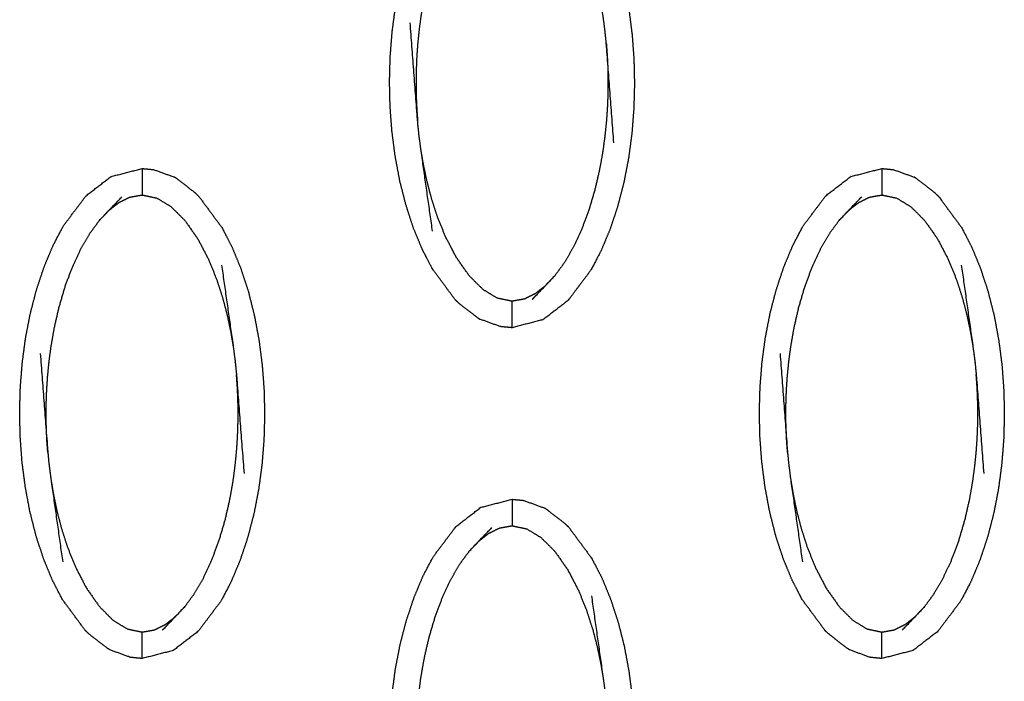
# Model space of a CAD drawing. Units: millimetres. Extents: x 230967 to 247336, y -5049 to 5854.
# Drawn here: x 238945 to 238982, y 46 to 71 of the extents above; entities that cross this region are included whole.
import ezdxf

# ---------------------------------------------------------------- set-up
doc = ezdxf.new("R2010")
doc.units = ezdxf.units.MM
doc.layers.add('DEFAULT', color=7, linetype='Continuous')
doc.layers.add('Make2D$可见线$曲线$预设值', color=7, linetype='Continuous', true_color=0x000000)

# ---------------------------------------------------------------- blocks, each defined once
blk = doc.blocks.new('y65')
at = {"layer": 'Make2D$可见线$曲线$预设值', "color": 0}
for points, knots in [([(-46374.47, 20043.41), (-46374.636, 20043.814), (-46374.803, 20044.218), (-46374.945, 20044.653), (-46375.088, 20045.088), (-46375.204, 20045.546), (-46375.32, 20046.004), (-46375.408, 20046.476), (-46375.496, 20046.947), (-46375.557, 20047.419), (-46375.617, 20047.892), (-46375.652, 20048.356), (-46375.686, 20048.819), (-46375.696, 20049.28), (-46375.707, 20049.741), (-46375.695, 20050.208), (-46375.682, 20050.675), (-46375.645, 20051.145), (-46375.609, 20051.615), (-46375.546, 20052.085), (-46375.484, 20052.554), (-46375.394, 20053.018), (-46375.304, 20053.481), (-46375.186, 20053.935), (-46375.068, 20054.388), (-46374.923, 20054.82), (-46374.778, 20055.253), (-46374.61, 20055.656), (-46374.441, 20056.059), (-46374.25, 20056.421), (-46374.06, 20056.783), (-46373.628, 20057.357), (-46373.196, 20057.931), (-46372.728, 20058.292), (-46372.259, 20058.652), (-46371.67, 20058.805), (-46371.081, 20058.957)], [71, 71, 71, 72, 72, 73, 73, 74, 74, 75, 75, 76, 76, 77, 77, 78, 78, 79, 79, 80, 80, 81, 81, 82, 82, 83, 83, 84, 84, 85, 85, 86, 86, 87, 87, 88, 88, 88.999588, 88.999588, 88.999588]), ([(-46368.927, 20057.889), (-46368.497, 20057.308), (-46368.068, 20056.727), (-46367.879, 20056.363), (-46367.691, 20056), (-46367.524, 20055.596), (-46367.358, 20055.192), (-46367.215, 20054.757), (-46367.072, 20054.321), (-46366.956, 20053.863), (-46366.84, 20053.405), (-46366.752, 20052.934), (-46366.664, 20052.462), (-46366.604, 20051.99), (-46366.543, 20051.518), (-46366.509, 20051.054), (-46366.475, 20050.591), (-46366.465, 20050.129), (-46366.454, 20049.668), (-46366.466, 20049.201), (-46366.479, 20048.734), (-46366.515, 20048.264), (-46366.552, 20047.794), (-46366.614, 20047.325), (-46366.677, 20046.856), (-46366.767, 20046.392), (-46366.857, 20045.928), (-46366.975, 20045.475), (-46367.093, 20045.022), (-46367.237, 20044.589), (-46367.382, 20044.156), (-46367.551, 20043.754), (-46367.72, 20043.352), (-46367.91, 20042.989), (-46368.101, 20042.627), (-46368.532, 20042.053), (-46368.964, 20041.48), (-46369.433, 20041.119), (-46369.902, 20040.758), (-46370.491, 20040.606), (-46371.08, 20040.453)], [1.00031, 1.00031, 1.00031, 2, 2, 3, 3, 4, 4, 5, 5, 6, 6, 7, 7, 8, 8, 9, 9, 10, 10, 11, 11, 12, 12, 13, 13, 14, 14, 15, 15, 16, 16, 17, 17, 18, 18, 19, 19, 20, 20, 20.999955, 20.999955, 20.999955]), ([(-46372.694, 20056.998), (-46372.871, 20056.757), (-46373.048, 20056.517), (-46373.217, 20056.229), (-46373.386, 20055.94), (-46373.543, 20055.606), (-46373.7, 20055.271), (-46373.843, 20054.888), (-46373.986, 20054.506), (-46374.105, 20054.103), (-46374.223, 20053.7), (-46374.31, 20053.32), (-46374.397, 20052.939), (-46374.456, 20052.602), (-46374.516, 20052.264), (-46374.556, 20051.962), (-46374.596, 20051.66), (-46374.623, 20051.387), (-46374.65, 20051.113), (-46374.666, 20050.87), (-46374.683, 20050.626), (-46374.691, 20050.412), (-46374.699, 20050.197), (-46374.703, 20050.004), (-46374.706, 20049.811), (-46374.706, 20049.626), (-46374.705, 20049.44), (-46374.7, 20049.253), (-46374.695, 20049.066), (-46374.686, 20048.867), (-46374.676, 20048.668), (-46374.66, 20048.448), (-46374.644, 20048.229)], [0, 0, 0, 1, 1, 2, 2, 3, 3, 4, 4, 5, 5, 6, 6, 7, 7, 8, 8, 9, 9, 10, 10, 11, 11, 12, 12, 13, 13, 14, 14, 15, 15, 16, 16, 16]), ([(-46367.232, 20047.44), (-46367.374, 20049.311), (-46367.517, 20051.181), (-46367.541, 20051.425), (-46367.566, 20051.669), (-46367.6, 20051.934), (-46367.635, 20052.199), (-46367.857, 20053.756), (-46368.079, 20055.313)], [0, 0, 0, 1, 1, 2, 2, 3, 3, 4, 4, 4]), ([(-46374.081, 20044.098), (-46374.303, 20045.654), (-46374.526, 20047.211), (-46374.56, 20047.476), (-46374.595, 20047.741), (-46374.619, 20047.985), (-46374.644, 20048.229), (-46374.786, 20050.099), (-46374.929, 20051.97)], [-3, -3, -3, -2, -2, -1, -1, 0, 0, 1, 1, 1]), ([(-46367.517, 20051.181), (-46367.501, 20050.961), (-46367.485, 20050.742), (-46367.475, 20050.543), (-46367.465, 20050.343), (-46367.461, 20050.156), (-46367.456, 20049.969), (-46367.455, 20049.784), (-46367.454, 20049.6), (-46367.458, 20049.406), (-46367.461, 20049.213), (-46367.469, 20048.998), (-46367.478, 20048.783), (-46367.494, 20048.54), (-46367.511, 20048.296), (-46367.538, 20048.022), (-46367.565, 20047.749), (-46367.605, 20047.448), (-46367.645, 20047.147), (-46367.704, 20046.808), (-46367.764, 20046.47), (-46367.851, 20046.089), (-46367.938, 20045.709), (-46368.056, 20045.306), (-46368.174, 20044.903), (-46368.317, 20044.522), (-46368.46, 20044.14), (-46368.617, 20043.805), (-46368.775, 20043.47), (-46368.944, 20043.181), (-46369.112, 20042.893), (-46369.29, 20042.652), (-46369.467, 20042.412)], [0, 0, 0, 1, 1, 2, 2, 3, 3, 4, 4, 5, 5, 6, 6, 7, 7, 8, 8, 9, 9, 10, 10, 11, 11, 12, 12, 13, 13, 14, 14, 15, 15, 16, 16, 16]), ([(-46369.829, 20042.029), (-46370.016, 20041.884), (-46370.203, 20041.738), (-46370.407, 20041.637), (-46370.611, 20041.535), (-46370.845, 20041.494), (-46371.08, 20041.452), (-46371.36, 20041.511), (-46371.64, 20041.57), (-46371.907, 20041.732), (-46372.174, 20041.895), (-46372.431, 20042.15), (-46372.689, 20042.406), (-46372.934, 20042.754), (-46373.18, 20043.103), (-46373.385, 20043.496), (-46373.591, 20043.889), (-46373.745, 20044.27), (-46373.899, 20044.65), (-46374.013, 20045.005), (-46374.127, 20045.359), (-46374.214, 20045.691), (-46374.3, 20046.022), (-46374.364, 20046.331), (-46374.429, 20046.64), (-46374.477, 20046.925), (-46374.526, 20047.211)], [0, 0, 0, 1, 1, 2, 2, 3, 3, 4, 4, 5, 5, 6, 6, 7, 7, 8, 8, 9, 9, 10, 10, 11, 11, 12, 12, 13, 13, 13]), ([(-46387.207, 20029.028), (-46387.637, 20029.61), (-46388.067, 20030.191), (-46388.255, 20030.555), (-46388.444, 20030.918), (-46388.61, 20031.322), (-46388.777, 20031.726), (-46388.919, 20032.161), (-46389.062, 20032.597), (-46389.178, 20033.055), (-46389.294, 20033.513), (-46389.382, 20033.984), (-46389.47, 20034.456), (-46389.53, 20034.928), (-46389.591, 20035.4), (-46389.625, 20035.864), (-46389.659, 20036.327), (-46389.67, 20036.789), (-46389.68, 20037.25), (-46389.668, 20037.717), (-46389.655, 20038.184), (-46389.619, 20038.654), (-46389.582, 20039.124), (-46389.52, 20039.593), (-46389.457, 20040.063), (-46389.367, 20040.526), (-46389.278, 20040.99), (-46389.159, 20041.443), (-46389.041, 20041.896), (-46388.897, 20042.329), (-46388.752, 20042.762), (-46388.583, 20043.165), (-46388.414, 20043.567), (-46388.224, 20043.929), (-46388.033, 20044.291), (-46387.601, 20044.865), (-46387.169, 20045.439), (-46386.701, 20045.799), (-46386.233, 20046.16), (-46385.643, 20046.312), (-46385.054, 20046.465)], [1.000035, 1.000035, 1.000035, 2, 2, 3, 3, 4, 4, 5, 5, 6, 6, 7, 7, 8, 8, 9, 9, 10, 10, 11, 11, 12, 12, 13, 13, 14, 14, 15, 15, 16, 16, 17, 17, 18, 18, 19, 19, 20, 20, 20.999595, 20.999595, 20.999595]), ([(-46385.054, 20046.465), (-46385.054, 20046.43), (-46385.054, 20046.396), (-46385.054, 20046.284), (-46385.054, 20046.173), (-46385.054, 20046.003), (-46385.054, 20045.834), (-46385.054, 20045.65), (-46385.054, 20045.466)], [0, 0, 0, 1, 1, 2, 2, 3, 3, 4, 4, 4]), ([(-46385.053, 20046.465), (-46384.835, 20046.444), (-46384.617, 20046.424), (-46384.227, 20046.282), (-46383.836, 20046.14)], [0.001352, 0.001352, 0.001352, 1, 1, 2, 2, 2]), ([(-46359.26, 20029.029), (-46359.69, 20029.61), (-46360.119, 20030.191), (-46360.308, 20030.555), (-46360.496, 20030.918), (-46360.663, 20031.322), (-46360.83, 20031.726), (-46360.973, 20032.161), (-46361.115, 20032.597), (-46361.231, 20033.055), (-46361.347, 20033.513), (-46361.435, 20033.984), (-46361.523, 20034.456), (-46361.583, 20034.928), (-46361.644, 20035.4), (-46361.678, 20035.864), (-46361.712, 20036.327), (-46361.723, 20036.789), (-46361.734, 20037.25), (-46361.721, 20037.717), (-46361.708, 20038.184), (-46361.672, 20038.654), (-46361.635, 20039.124), (-46361.572, 20039.593), (-46361.51, 20040.063), (-46361.42, 20040.526), (-46361.33, 20040.99), (-46361.212, 20041.443), (-46361.094, 20041.896), (-46360.949, 20042.329), (-46360.805, 20042.762), (-46360.636, 20043.165), (-46360.467, 20043.567), (-46360.277, 20043.929), (-46360.086, 20044.291), (-46359.654, 20044.865), (-46359.223, 20045.439), (-46358.754, 20045.799), (-46358.285, 20046.16), (-46357.696, 20046.313), (-46357.107, 20046.465)], [1.000306, 1.000306, 1.000306, 2, 2, 3, 3, 4, 4, 5, 5, 6, 6, 7, 7, 8, 8, 9, 9, 10, 10, 11, 11, 12, 12, 13, 13, 14, 14, 15, 15, 16, 16, 17, 17, 18, 18, 19, 19, 20, 20, 20.999932, 20.999932, 20.999932]), ([(-46357.107, 20046.466), (-46357.107, 20046.466), (-46357.107, 20046.466), (-46357.107, 20046.466), (-46357.107, 20046.466)], [23.9999612901, 23.9999612901, 23.9999612901, 24, 24, 24.0002692004, 24.0002692004, 24.0002692004]), ([(-46357.107, 20046.465), (-46356.888, 20046.444), (-46356.67, 20046.424), (-46356.279, 20046.282), (-46355.889, 20046.14)], [0, 0, 0, 1, 1, 2, 2, 2]), ([(-46357.107, 20046.465), (-46357.107, 20046.43), (-46357.107, 20046.396), (-46357.107, 20046.284), (-46357.107, 20046.173), (-46357.107, 20046.003), (-46357.107, 20045.834), (-46357.107, 20045.65), (-46357.107, 20045.466)], [0, 0, 0, 1, 1, 2, 2, 3, 3, 4, 4, 4]), ([(-46382.901, 20045.397), (-46382.969, 20045.466), (-46383.038, 20045.534), (-46383.392, 20045.809), (-46383.746, 20046.083), (-46383.791, 20046.111), (-46383.836, 20046.14)], [0, 0, 0, 1, 1, 2, 2, 3, 3, 3]), ([(-46354.954, 20045.398), (-46355.022, 20045.466), (-46355.091, 20045.534), (-46355.445, 20045.809), (-46355.799, 20046.083), (-46355.844, 20046.111), (-46355.889, 20046.14)], [0.002115, 0.002115, 0.002115, 1, 1, 2, 2, 3, 3, 3]), ([(-46386.667, 20044.506), (-46386.486, 20044.697), (-46386.305, 20044.889), (-46386.06, 20045.143), (-46385.816, 20045.397)], [0, 0, 0, 1, 1, 2, 2, 2]), ([(-46386.305, 20044.889), (-46386.118, 20045.034), (-46385.931, 20045.18), (-46385.727, 20045.281), (-46385.524, 20045.383), (-46385.289, 20045.424), (-46385.054, 20045.466), (-46384.774, 20045.407), (-46384.494, 20045.348), (-46384.227, 20045.186), (-46383.96, 20045.023), (-46383.703, 20044.768), (-46383.445, 20044.512), (-46383.2, 20044.164), (-46382.954, 20043.815), (-46382.749, 20043.422), (-46382.543, 20043.029), (-46382.389, 20042.648), (-46382.236, 20042.268), (-46382.121, 20041.913), (-46382.007, 20041.559), (-46381.921, 20041.227), (-46381.834, 20040.896), (-46381.77, 20040.587), (-46381.705, 20040.278), (-46381.657, 20039.993), (-46381.609, 20039.707)], [0, 0, 0, 1, 1, 2, 2, 3, 3, 4, 4, 5, 5, 6, 6, 7, 7, 8, 8, 9, 9, 10, 10, 11, 11, 12, 12, 13, 13, 13]), ([(-46382.901, 20045.397), (-46382.471, 20044.816), (-46382.041, 20044.235), (-46381.853, 20043.872), (-46381.664, 20043.508), (-46381.497, 20043.104), (-46381.33, 20042.7), (-46381.188, 20042.265), (-46381.045, 20041.83), (-46380.929, 20041.372), (-46380.814, 20040.914), (-46380.726, 20040.442), (-46380.638, 20039.971), (-46380.577, 20039.499), (-46380.517, 20039.026), (-46380.483, 20038.563), (-46380.448, 20038.099), (-46380.438, 20037.638), (-46380.427, 20037.177), (-46380.44, 20036.71), (-46380.452, 20036.243), (-46380.489, 20035.773), (-46380.526, 20035.303), (-46380.588, 20034.834), (-46380.651, 20034.364), (-46380.74, 20033.9), (-46380.83, 20033.437), (-46380.948, 20032.983), (-46381.067, 20032.53), (-46381.211, 20032.098), (-46381.356, 20031.665), (-46381.525, 20031.262), (-46381.694, 20030.859), (-46381.884, 20030.497), (-46382.074, 20030.135), (-46382.506, 20029.561), (-46382.938, 20028.987), (-46383.406, 20028.627), (-46383.875, 20028.266), (-46384.464, 20028.113), (-46385.054, 20027.961)], [69, 69, 69, 70, 70, 71, 71, 72, 72, 73, 73, 74, 74, 75, 75, 76, 76, 77, 77, 78, 78, 79, 79, 80, 80, 81, 81, 82, 82, 83, 83, 84, 84, 85, 85, 86, 86, 87, 87, 88, 88, 88.999917, 88.999917, 88.999917]), ([(-46358.72, 20044.506), (-46358.539, 20044.697), (-46358.358, 20044.889), (-46358.113, 20045.143), (-46357.869, 20045.397)], [0, 0, 0, 1, 1, 2, 2, 2]), ([(-46358.358, 20044.889), (-46358.171, 20045.034), (-46357.984, 20045.18), (-46357.78, 20045.281), (-46357.577, 20045.383), (-46357.342, 20045.424), (-46357.107, 20045.466), (-46356.827, 20045.407), (-46356.547, 20045.348), (-46356.28, 20045.186), (-46356.013, 20045.023), (-46355.756, 20044.768), (-46355.498, 20044.512), (-46355.253, 20044.164), (-46355.008, 20043.815), (-46354.802, 20043.422), (-46354.596, 20043.029), (-46354.442, 20042.648), (-46354.288, 20042.268), (-46354.174, 20041.913), (-46354.06, 20041.559), (-46353.973, 20041.227), (-46353.887, 20040.896), (-46353.822, 20040.587), (-46353.758, 20040.278), (-46353.71, 20039.993), (-46353.662, 20039.707)], [0, 0, 0, 1, 1, 2, 2, 3, 3, 4, 4, 5, 5, 6, 6, 7, 7, 8, 8, 9, 9, 10, 10, 11, 11, 12, 12, 13, 13, 13]), ([(-46354.953, 20045.398), (-46354.953, 20045.398), (-46354.953, 20045.397), (-46354.524, 20044.816), (-46354.094, 20044.235), (-46353.905, 20043.872), (-46353.717, 20043.508), (-46353.55, 20043.104), (-46353.384, 20042.7), (-46353.241, 20042.265), (-46353.099, 20041.83), (-46352.983, 20041.372), (-46352.866, 20040.914), (-46352.778, 20040.442), (-46352.691, 20039.971), (-46352.63, 20039.499), (-46352.57, 20039.026), (-46352.535, 20038.563), (-46352.501, 20038.099), (-46352.491, 20037.638), (-46352.481, 20037.177), (-46352.493, 20036.71), (-46352.505, 20036.243), (-46352.542, 20035.773), (-46352.579, 20035.303), (-46352.641, 20034.834), (-46352.703, 20034.364), (-46352.793, 20033.9), (-46352.883, 20033.437), (-46353.001, 20032.983), (-46353.119, 20032.53), (-46353.264, 20032.098), (-46353.408, 20031.665), (-46353.577, 20031.262), (-46353.746, 20030.859), (-46353.937, 20030.497), (-46354.127, 20030.135), (-46354.559, 20029.561), (-46354.991, 20028.987), (-46355.46, 20028.627), (-46355.928, 20028.266), (-46356.517, 20028.113), (-46357.106, 20027.961)], [68.999891, 68.999891, 68.999891, 69, 69, 70, 70, 71, 71, 72, 72, 73, 73, 74, 74, 75, 75, 76, 76, 77, 77, 78, 78, 79, 79, 80, 80, 81, 81, 82, 82, 83, 83, 84, 84, 85, 85, 86, 86, 87, 87, 88, 88, 88.999877, 88.999877, 88.999877]), ([(-46388.617, 20035.737), (-46388.633, 20035.957), (-46388.65, 20036.176), (-46388.659, 20036.376), (-46388.669, 20036.575), (-46388.674, 20036.762), (-46388.678, 20036.949), (-46388.679, 20037.134), (-46388.68, 20037.318), (-46388.676, 20037.512), (-46388.673, 20037.706), (-46388.665, 20037.92), (-46388.656, 20038.135), (-46388.64, 20038.378), (-46388.623, 20038.622), (-46388.596, 20038.896), (-46388.57, 20039.169), (-46388.529, 20039.471), (-46388.489, 20039.772), (-46388.43, 20040.11), (-46388.37, 20040.448), (-46388.283, 20040.829), (-46388.196, 20041.209), (-46388.078, 20041.612), (-46387.96, 20042.015), (-46387.817, 20042.397), (-46387.674, 20042.778), (-46387.517, 20043.114), (-46387.36, 20043.449), (-46387.191, 20043.737), (-46387.022, 20044.025), (-46386.844, 20044.266), (-46386.667, 20044.506)], [0, 0, 0, 1, 1, 2, 2, 3, 3, 4, 4, 5, 5, 6, 6, 7, 7, 8, 8, 9, 9, 10, 10, 11, 11, 12, 12, 13, 13, 14, 14, 15, 15, 16, 16, 16]), ([(-46360.67, 20035.737), (-46360.686, 20035.957), (-46360.702, 20036.176), (-46360.712, 20036.376), (-46360.722, 20036.575), (-46360.727, 20036.762), (-46360.732, 20036.949), (-46360.732, 20037.134), (-46360.733, 20037.318), (-46360.73, 20037.512), (-46360.727, 20037.706), (-46360.718, 20037.92), (-46360.709, 20038.135), (-46360.693, 20038.378), (-46360.676, 20038.622), (-46360.649, 20038.896), (-46360.622, 20039.169), (-46360.582, 20039.471), (-46360.542, 20039.772), (-46360.483, 20040.11), (-46360.423, 20040.448), (-46360.336, 20040.829), (-46360.249, 20041.209), (-46360.131, 20041.612), (-46360.013, 20042.015), (-46359.87, 20042.397), (-46359.727, 20042.778), (-46359.57, 20043.114), (-46359.412, 20043.449), (-46359.243, 20043.737), (-46359.074, 20044.025), (-46358.897, 20044.266), (-46358.72, 20044.506)], [0, 0, 0, 1, 1, 2, 2, 3, 3, 4, 4, 5, 5, 6, 6, 7, 7, 8, 8, 9, 9, 10, 10, 11, 11, 12, 12, 13, 13, 14, 14, 15, 15, 16, 16, 16]), ([(-46373.234, 20041.521), (-46373.663, 20042.102), (-46374.093, 20042.683), (-46374.281, 20043.046), (-46374.469, 20043.409)], [69.000259, 69.000259, 69.000259, 70, 70, 70.998942, 70.998942, 70.998942]), ([(-46382.053, 20042.82), (-46381.831, 20041.264), (-46381.609, 20039.707), (-46381.574, 20039.442), (-46381.539, 20039.177), (-46381.515, 20038.933), (-46381.49, 20038.689), (-46381.348, 20036.819), (-46381.205, 20034.948)], [-3, -3, -3, -2, -2, -1, -1, 0, 0, 1, 1, 1]), ([(-46354.106, 20042.82), (-46353.884, 20041.264), (-46353.662, 20039.707), (-46353.627, 20039.442), (-46353.592, 20039.177), (-46353.568, 20038.933), (-46353.543, 20038.689), (-46353.401, 20036.819), (-46353.258, 20034.948)], [-3, -3, -3, -2, -2, -1, -1, 0, 0, 1, 1, 1]), ([(-46369.467, 20042.412), (-46369.648, 20042.221), (-46369.829, 20042.029), (-46370.074, 20041.775), (-46370.319, 20041.521)], [0, 0, 0, 1, 1, 2, 2, 2]), ([(-46373.234, 20041.521), (-46373.165, 20041.452), (-46373.096, 20041.384), (-46372.742, 20041.109), (-46372.388, 20040.835), (-46372.343, 20040.807), (-46372.298, 20040.778)], [0, 0, 0, 1, 1, 2, 2, 3, 3, 3]), ([(-46371.08, 20040.453), (-46371.08, 20040.488), (-46371.08, 20040.522), (-46371.08, 20040.634), (-46371.08, 20040.745), (-46371.08, 20040.915), (-46371.08, 20041.084), (-46371.08, 20041.268), (-46371.08, 20041.452)], [0, 0, 0, 1, 1, 2, 2, 3, 3, 4, 4, 4]), ([(-46371.08, 20040.453), (-46371.299, 20040.474), (-46371.517, 20040.494), (-46371.907, 20040.636), (-46372.298, 20040.778)], [0, 0, 0, 1, 1, 2, 2, 2]), ([(-46388.903, 20039.479), (-46388.76, 20037.608), (-46388.617, 20035.737), (-46388.593, 20035.493), (-46388.569, 20035.249), (-46388.533, 20034.984), (-46388.498, 20034.719), (-46388.277, 20033.162), (-46388.055, 20031.606)], [0, 0, 0, 1, 1, 2, 2, 3, 3, 4, 4, 4]), ([(-46360.955, 20039.479), (-46360.813, 20037.608), (-46360.67, 20035.737), (-46360.646, 20035.493), (-46360.621, 20035.249), (-46360.587, 20034.984), (-46360.552, 20034.719), (-46360.33, 20033.162), (-46360.108, 20031.606)], [0, 0, 0, 1, 1, 2, 2, 3, 3, 4, 4, 4]), ([(-46383.441, 20029.92), (-46383.263, 20030.161), (-46383.086, 20030.401), (-46382.917, 20030.689), (-46382.748, 20030.978), (-46382.591, 20031.313), (-46382.434, 20031.648), (-46382.291, 20032.03), (-46382.148, 20032.412), (-46382.029, 20032.815), (-46381.911, 20033.218), (-46381.824, 20033.598), (-46381.737, 20033.979), (-46381.678, 20034.316), (-46381.618, 20034.654), (-46381.578, 20034.956), (-46381.538, 20035.258), (-46381.511, 20035.531), (-46381.485, 20035.805), (-46381.468, 20036.048), (-46381.451, 20036.292), (-46381.443, 20036.506), (-46381.434, 20036.721), (-46381.431, 20036.915), (-46381.428, 20037.108), (-46381.428, 20037.293), (-46381.429, 20037.478), (-46381.434, 20037.665), (-46381.439, 20037.852), (-46381.448, 20038.051), (-46381.458, 20038.25), (-46381.474, 20038.47), (-46381.49, 20038.689)], [0, 0, 0, 1, 1, 2, 2, 3, 3, 4, 4, 5, 5, 6, 6, 7, 7, 8, 8, 9, 9, 10, 10, 11, 11, 12, 12, 13, 13, 14, 14, 15, 15, 16, 16, 16]), ([(-46355.493, 20029.92), (-46355.316, 20030.161), (-46355.139, 20030.401), (-46354.97, 20030.689), (-46354.801, 20030.978), (-46354.644, 20031.313), (-46354.486, 20031.648), (-46354.343, 20032.03), (-46354.2, 20032.412), (-46354.082, 20032.815), (-46353.964, 20033.218), (-46353.877, 20033.598), (-46353.79, 20033.979), (-46353.731, 20034.316), (-46353.672, 20034.654), (-46353.632, 20034.956), (-46353.591, 20035.258), (-46353.564, 20035.531), (-46353.537, 20035.805), (-46353.521, 20036.048), (-46353.504, 20036.292), (-46353.496, 20036.506), (-46353.487, 20036.721), (-46353.484, 20036.915), (-46353.481, 20037.108), (-46353.482, 20037.293), (-46353.483, 20037.478), (-46353.487, 20037.665), (-46353.491, 20037.852), (-46353.501, 20038.051), (-46353.511, 20038.25), (-46353.527, 20038.47), (-46353.543, 20038.689)], [0, 0, 0, 1, 1, 2, 2, 3, 3, 4, 4, 5, 5, 6, 6, 7, 7, 8, 8, 9, 9, 10, 10, 11, 11, 12, 12, 13, 13, 14, 14, 15, 15, 16, 16, 16]), ([(-46388.498, 20034.719), (-46388.45, 20034.433), (-46388.403, 20034.147), (-46388.338, 20033.839), (-46388.274, 20033.531), (-46388.187, 20033.199), (-46388.101, 20032.867), (-46387.986, 20032.513), (-46387.872, 20032.159), (-46387.718, 20031.778), (-46387.565, 20031.398), (-46387.359, 20031.004), (-46387.153, 20030.61), (-46386.907, 20030.263), (-46386.662, 20029.915), (-46386.405, 20029.659), (-46386.148, 20029.403), (-46385.881, 20029.241), (-46385.613, 20029.078), (-46385.334, 20029.019), (-46385.054, 20028.96), (-46384.819, 20029.002), (-46384.584, 20029.044), (-46384.381, 20029.145), (-46384.177, 20029.246), (-46383.99, 20029.392), (-46383.803, 20029.538)], [0, 0, 0, 1, 1, 2, 2, 3, 3, 4, 4, 5, 5, 6, 6, 7, 7, 8, 8, 9, 9, 10, 10, 11, 11, 12, 12, 13, 13, 13]), ([(-46360.552, 20034.719), (-46360.504, 20034.433), (-46360.455, 20034.147), (-46360.391, 20033.839), (-46360.326, 20033.531), (-46360.24, 20033.199), (-46360.153, 20032.867), (-46360.039, 20032.513), (-46359.925, 20032.159), (-46359.771, 20031.778), (-46359.617, 20031.398), (-46359.412, 20031.004), (-46359.206, 20030.61), (-46358.961, 20030.263), (-46358.715, 20029.915), (-46358.458, 20029.659), (-46358.2, 20029.403), (-46357.934, 20029.241), (-46357.667, 20029.078), (-46357.387, 20029.019), (-46357.107, 20028.96), (-46356.872, 20029.002), (-46356.637, 20029.044), (-46356.434, 20029.145), (-46356.231, 20029.246), (-46356.043, 20029.392), (-46355.856, 20029.538)], [0, 0, 0, 1, 1, 2, 2, 3, 3, 4, 4, 5, 5, 6, 6, 7, 7, 8, 8, 9, 9, 10, 10, 11, 11, 12, 12, 13, 13, 13]), ([(-46373.234, 20016.537), (-46373.663, 20017.118), (-46374.093, 20017.699), (-46374.281, 20018.063), (-46374.47, 20018.427), (-46374.636, 20018.831), (-46374.803, 20019.234), (-46374.945, 20019.67), (-46375.088, 20020.106), (-46375.204, 20020.564), (-46375.32, 20021.022), (-46375.408, 20021.493), (-46375.496, 20021.964), (-46375.557, 20022.436), (-46375.617, 20022.908), (-46375.652, 20023.372), (-46375.686, 20023.836), (-46375.696, 20024.297), (-46375.707, 20024.759), (-46375.695, 20025.226), (-46375.682, 20025.692), (-46375.645, 20026.162), (-46375.609, 20026.632), (-46375.546, 20027.101), (-46375.484, 20027.57), (-46375.394, 20028.034), (-46375.304, 20028.498), (-46375.186, 20028.951), (-46375.068, 20029.404), (-46374.923, 20029.837), (-46374.778, 20030.271), (-46374.61, 20030.673), (-46374.441, 20031.075), (-46374.25, 20031.438), (-46374.06, 20031.8), (-46373.628, 20032.374), (-46373.196, 20032.947), (-46372.728, 20033.308), (-46372.259, 20033.669), (-46371.67, 20033.821), (-46371.08, 20033.974)], [1.00002, 1.00002, 1.00002, 2, 2, 3, 3, 4, 4, 5, 5, 6, 6, 7, 7, 8, 8, 9, 9, 10, 10, 11, 11, 12, 12, 13, 13, 14, 14, 15, 15, 16, 16, 17, 17, 18, 18, 19, 19, 20, 20, 20.999803, 20.999803, 20.999803]), ([(-46371.08, 20033.974), (-46371.08, 20033.939), (-46371.08, 20033.903), (-46371.08, 20033.792), (-46371.08, 20033.681), (-46371.08, 20033.512), (-46371.08, 20033.343), (-46371.08, 20033.159), (-46371.08, 20032.975)], [0, 0, 0, 1, 1, 2, 2, 3, 3, 4, 4, 4]), ([(-46371.08, 20033.974), (-46370.862, 20033.953), (-46370.644, 20033.933), (-46370.253, 20033.79), (-46369.862, 20033.647)], [0, 0, 0, 1, 1, 2, 2, 2]), ([(-46368.927, 20032.906), (-46368.996, 20032.975), (-46369.065, 20033.043), (-46369.419, 20033.317), (-46369.773, 20033.591), (-46369.818, 20033.619), (-46369.862, 20033.647)], [0, 0, 0, 1, 1, 2, 2, 3, 3, 3]), ([(-46372.694, 20032.015), (-46372.512, 20032.206), (-46372.331, 20032.397), (-46372.087, 20032.651), (-46371.842, 20032.905)], [0, 0, 0, 1, 1, 2, 2, 2]), ([(-46372.331, 20032.397), (-46372.144, 20032.543), (-46371.957, 20032.689), (-46371.754, 20032.79), (-46371.55, 20032.892), (-46371.315, 20032.933), (-46371.08, 20032.975), (-46370.8, 20032.916), (-46370.521, 20032.856), (-46370.254, 20032.694), (-46369.986, 20032.532), (-46369.729, 20032.276), (-46369.472, 20032.02), (-46369.227, 20031.672), (-46368.982, 20031.324), (-46368.776, 20030.931), (-46368.57, 20030.537), (-46368.416, 20030.156), (-46368.262, 20029.775), (-46368.148, 20029.421), (-46368.033, 20029.067), (-46367.947, 20028.735), (-46367.861, 20028.403), (-46367.796, 20028.095), (-46367.732, 20027.787), (-46367.683, 20027.502), (-46367.635, 20027.216)], [0, 0, 0, 1, 1, 2, 2, 3, 3, 4, 4, 5, 5, 6, 6, 7, 7, 8, 8, 9, 9, 10, 10, 11, 11, 12, 12, 13, 13, 13]), ([(-46368.927, 20032.906), (-46368.497, 20032.325), (-46368.068, 20031.744), (-46367.879, 20031.38), (-46367.691, 20031.017), (-46367.524, 20030.613), (-46367.358, 20030.209), (-46367.215, 20029.773), (-46367.072, 20029.338), (-46366.956, 20028.88), (-46366.84, 20028.422), (-46366.752, 20027.951), (-46366.664, 20027.48), (-46366.604, 20027.007), (-46366.543, 20026.535), (-46366.509, 20026.071), (-46366.475, 20025.607), (-46366.465, 20025.146), (-46366.454, 20024.685), (-46366.466, 20024.218), (-46366.479, 20023.751), (-46366.515, 20023.281), (-46366.552, 20022.811), (-46366.614, 20022.342), (-46366.677, 20021.873), (-46366.767, 20021.409), (-46366.857, 20020.945), (-46366.975, 20020.492), (-46367.093, 20020.039), (-46367.237, 20019.606), (-46367.382, 20019.173), (-46367.551, 20018.771), (-46367.72, 20018.368), (-46367.91, 20018.006), (-46368.101, 20017.644), (-46368.532, 20017.07), (-46368.964, 20016.496), (-46369.433, 20016.135), (-46369.902, 20015.774), (-46370.491, 20015.622), (-46371.08, 20015.47), (-46371.083, 20015.471), (-46371.086, 20015.471)], [69.000009, 69.000009, 69.000009, 70, 70, 71, 71, 72, 72, 73, 73, 74, 74, 75, 75, 76, 76, 77, 77, 78, 78, 79, 79, 80, 80, 81, 81, 82, 82, 83, 83, 84, 84, 85, 85, 86, 86, 87, 87, 88, 88, 89, 89, 89.004529, 89.004529, 89.004529]), ([(-46374.644, 20023.245), (-46374.66, 20023.465), (-46374.676, 20023.685), (-46374.686, 20023.884), (-46374.695, 20024.083), (-46374.7, 20024.271), (-46374.705, 20024.458), (-46374.706, 20024.643), (-46374.706, 20024.827), (-46374.703, 20025.021), (-46374.699, 20025.214), (-46374.691, 20025.428), (-46374.683, 20025.643), (-46374.666, 20025.886), (-46374.65, 20026.13), (-46374.623, 20026.403), (-46374.596, 20026.677), (-46374.556, 20026.979), (-46374.516, 20027.28), (-46374.456, 20027.619), (-46374.397, 20027.957), (-46374.31, 20028.337), (-46374.223, 20028.718), (-46374.105, 20029.12), (-46373.986, 20029.523), (-46373.843, 20029.905), (-46373.7, 20030.287), (-46373.543, 20030.622), (-46373.386, 20030.957), (-46373.217, 20031.245), (-46373.048, 20031.533), (-46372.871, 20031.774), (-46372.694, 20032.015)], [0, 0, 0, 1, 1, 2, 2, 3, 3, 4, 4, 5, 5, 6, 6, 7, 7, 8, 8, 9, 9, 10, 10, 11, 11, 12, 12, 13, 13, 14, 14, 15, 15, 16, 16, 16]), ([(-46368.079, 20030.329), (-46367.857, 20028.772), (-46367.635, 20027.216), (-46367.6, 20026.951), (-46367.566, 20026.686), (-46367.541, 20026.442), (-46367.517, 20026.198), (-46367.374, 20024.328), (-46367.232, 20022.457)], [-3, -3, -3, -2, -2, -1, -1, 0, 0, 1, 1, 1]), ([(-46383.441, 20029.92), (-46383.622, 20029.729), (-46383.803, 20029.538), (-46384.048, 20029.284), (-46384.292, 20029.029)], [-1, -1, -1, 0, 0, 1, 1, 1]), ([(-46355.493, 20029.92), (-46355.674, 20029.729), (-46355.856, 20029.538), (-46356.1, 20029.284), (-46356.345, 20029.029)], [-1, -1, -1, 0, 0, 1, 1, 1]), ([(-46386.272, 20028.287), (-46386.317, 20028.315), (-46386.361, 20028.344), (-46386.716, 20028.618), (-46387.07, 20028.893), (-46387.138, 20028.96), (-46387.207, 20029.028)], [0, 0, 0, 1, 1, 2, 2, 3, 3, 3]), ([(-46385.054, 20027.961), (-46385.054, 20027.996), (-46385.054, 20028.031), (-46385.054, 20028.143), (-46385.054, 20028.254), (-46385.054, 20028.423), (-46385.054, 20028.593), (-46385.054, 20028.776), (-46385.054, 20028.96)], [0, 0, 0, 1, 1, 2, 2, 3, 3, 4, 4, 4]), ([(-46358.324, 20028.287), (-46358.369, 20028.315), (-46358.414, 20028.344), (-46358.768, 20028.618), (-46359.122, 20028.893), (-46359.191, 20028.96), (-46359.26, 20029.028)], [0, 0, 0, 1, 1, 2, 2, 3, 3, 3]), ([(-46357.107, 20027.961), (-46357.107, 20027.996), (-46357.107, 20028.031), (-46357.107, 20028.143), (-46357.107, 20028.254), (-46357.107, 20028.423), (-46357.107, 20028.593), (-46357.107, 20028.776), (-46357.107, 20028.96)], [0, 0, 0, 1, 1, 2, 2, 3, 3, 4, 4, 4]), ([(-46385.054, 20027.961), (-46385.272, 20027.982), (-46385.49, 20028.003), (-46385.881, 20028.145), (-46386.272, 20028.287)], [0, 0, 0, 1, 1, 2, 2, 2]), ([(-46357.107, 20027.961), (-46357.325, 20027.982), (-46357.543, 20028.003), (-46357.929, 20028.143), (-46358.314, 20028.283)], [0, 0, 0, 1, 1, 1.986637, 1.986637, 1.986637])]:
    blk.add_open_spline(points, degree=2, knots=knots, dxfattribs=at)
for points in [[(-46358.285, 20046.161), (-46358.286, 20046.161), (-46358.286, 20046.161)], [(-46386.667, 20044.506), (-46386.241, 20044.952), (-46385.816, 20045.397)], [(-46358.72, 20044.506), (-46358.295, 20044.952), (-46357.869, 20045.397)], [(-46369.467, 20042.412), (-46369.893, 20041.966), (-46370.319, 20041.521)], [(-46369.902, 20040.757), (-46369.901, 20040.757), (-46369.901, 20040.757)], [(-46369.862, 20033.648), (-46369.862, 20033.648), (-46369.862, 20033.648)], [(-46372.694, 20032.015), (-46372.268, 20032.46), (-46371.842, 20032.905)], [(-46383.441, 20029.92), (-46383.866, 20029.475), (-46384.292, 20029.029)], [(-46355.493, 20029.92), (-46355.919, 20029.475), (-46356.345, 20029.029)], [(-46358.314, 20028.284), (-46358.319, 20028.286), (-46358.324, 20028.287)]]:
    blk.add_open_spline(points, degree=2, dxfattribs=at)
blk = doc.blocks.new('NDPP-090')
blk.add_blockref('y65', (285334.696, -19981.459))

msp = doc.modelspace()

# ---------------------------------------------------------------- block references
at = {"layer": 'DEFAULT', "color": 3}
msp.add_blockref('NDPP-090', (0, 0), dxfattribs=at)

doc.saveas('drawing.dxf')
